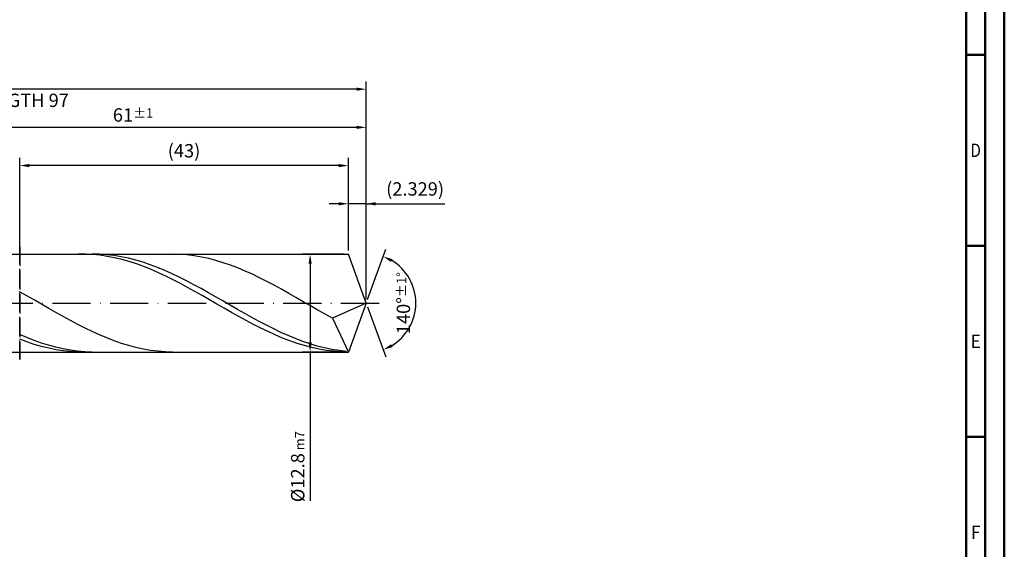
# Model space of a CAD drawing. Units: millimetres. Extents: x -213 to 381, y -196 to 225.
# Drawn here: x 123 to 381, y -64 to 74 of the extents above; entities that cross this region are included whole.
import ezdxf
from ezdxf.enums import TextEntityAlignment as Align

# ---------------------------------------------------------------- set-up
doc = ezdxf.new("R2010")
doc.units = ezdxf.units.MM
doc.linetypes.add('GEN3', pattern=[6.25, 5, -1.25])
doc.linetypes.add('GEN7', pattern=[15, 10, -2.5, 0, -2.5])
doc.layers.get('0').update_dxf_attribs({"linetype": 'CONTINUOUS'})
doc.layers.get('DEFPOINTS').update_dxf_attribs({"linetype": 'CONTINUOUS'})
for name, color, linetype in [('AM_0', 7, 'CONTINUOUS'), ('AM_3', 6, 'GEN3'), ('AM_5', 3, 'CONTINUOUS'), ('AM_7', 4, 'GEN7')]:
    doc.layers.add(name, color=color, linetype=linetype)
doc.layers.add('AM_BOR', color=7, linetype='CONTINUOUS', lineweight=50)
doc.styles.get("Standard").update_dxf_attribs({"font": 'ISOCP.SHX'})
doc.dimstyles.get("Standard").update_dxf_attribs({"dimtxt": 3.5, "dimasz": 2.5, "dimexe": 2, "dimexo": 1, "dimgap": 1.5, "dimtad": 1, "dimdsep": 46, "dimtxsty": 'STANDARD', "dimcen": -2, "dimclrt": 2, "dimazin": 2, "dimtp": 0.1, "dimtm": 0.1, "dimtfac": 1, "dimtmove": 0, "dimatfit": 3, "dimfxl": 1, "dimarcsym": 0})

# ---------------------------------------------------------------- blocks, each defined once
blk = doc.blocks.new('A2')
at = {"layer": 'AM_BOR', "color": 1}
for p, q in [((584, 260), (589, 260)), ((589, 210), (584, 210)), ((584, 160), (589, 160))]:
    blk.add_line(p, q, dxfattribs=at)
for points in [[(0, 0), (594, 0), (594, 420), (0, 420)], [(10, 410), (10, 10), (584, 10), (584, 410)]]:
    blk.add_lwpolyline(points, close=True, dxfattribs=at)
at = {"layer": 'AM_BOR', "color": 7}
blk.add_lwpolyline([(5, 5), (589, 5), (589, 415), (5, 415)], close=True, dxfattribs=at)
at = {"layer": 'AM_BOR', "color": 2}
for s, width, p in [('D', 0.84375, (586.5, 235)), ('E', 0.964286, (586.5, 185)), ('F', 0.964286, (586.5, 135))]:
    blk.add_text(s, height=3.5, dxfattribs=dict(at, width=width)).set_placement(p, align=Align.MIDDLE_CENTER)
blk = doc.blocks.new('MAPAL_FRAME-Model')
blk.add_blockref('A2', (0, 0))
blk = doc.blocks.new('*D45')
at = {"layer": 'AM_5', "color": 0, "lineweight": -2}
for p, q in [((206.84, 26), (204.34, 26)), ((209.34, 13.8), (209.34, 28)), ((214, 26), (209.34, 26)), ((214, 1), (214, 28)), ((214, 26), (234.61, 26)), ((216.5, 26), (219, 26))]:
    blk.add_line(p, q, dxfattribs=at)
at = {"layer": 'AM_5', "color": 0}
for points in [[(206.84, 25.58), (206.84, 26.42), (209.34, 26)], [(216.5, 26.42), (216.5, 25.58), (214, 26)]]:
    blk.add_solid(points, dxfattribs=at)
at = {"layer": 'DEFPOINTS', "color": 0}
for p in [(209.34, 26), (209.34, 12.8), (214, 0)]:
    blk.add_point(p, dxfattribs=at)
at = {"layer": 'AM_5', "color": 2, "insert": (226.81, 29.43), "char_height": 3.5, "attachment_point": 5}
blk.add_mtext('(2.329)', dxfattribs=at)
blk = doc.blocks.new('*D46')
at = {"layer": 'AM_5', "color": 0, "lineweight": -2}
for p, q in [((214.34, 0.94), (219.13, 14.1)), ((214.34, -0.94), (219.13, -14.1))]:
    blk.add_line(p, q, dxfattribs=at)
blk.add_arc((214, 0), 13, 301.0355, 58.9645, dxfattribs=at)
at = {"layer": 'AM_5', "color": 0}
for points in [[(220.88, 11.52), (220.52, 10.76), (218.45, 12.22)], [(220.52, -10.76), (220.88, -11.52), (218.45, -12.22)]]:
    blk.add_solid(points, dxfattribs=at)
at = {"layer": 'DEFPOINTS', "color": 0}
for p in [(209.34, 12.8), (214, 0), (214, 0), (225.94, -5.15), (209.34, -12.8)]:
    blk.add_point(p, dxfattribs=at)
at = {"layer": 'AM_5', "color": 2, "insert": (223.75, 0), "char_height": 3.5, "attachment_point": 5, "rotation": 90}
blk.add_mtext('140%%d{}{\\H0.71x;\\C3;%%p1%%d}', dxfattribs=at)
blk = doc.blocks.new('*D47')
at = {"layer": 'AM_5', "color": 0, "lineweight": -2}
for p, q in [((92, 13.8), (92, 48)), ((214, 1), (214, 48)), ((211.5, 46), (94.5, 46))]:
    blk.add_line(p, q, dxfattribs=at)
at = {"layer": 'AM_5', "color": 0}
for points in [[(94.5, 46.42), (94.5, 45.58), (92, 46)], [(211.5, 45.58), (211.5, 46.42), (214, 46)]]:
    blk.add_solid(points, dxfattribs=at)
at = {"layer": 'DEFPOINTS', "color": 0}
for p in [(92, 46), (92, 12.8), (214, 0)]:
    blk.add_point(p, dxfattribs=at)
at = {"layer": 'AM_5', "color": 2, "insert": (153, 49.25), "char_height": 3.5, "attachment_point": 5}
blk.add_mtext('61{}{\\H0.71x;\\C3;%%p1}', dxfattribs=at)
blk = doc.blocks.new('*D48')
at = {"layer": 'AM_5', "color": 0, "lineweight": -2}
for p, q in [((208.34, 12.8), (197.34, 12.8)), ((199.34, 10.3), (199.34, -10.3)), ((208.34, -12.8), (197.34, -12.8)), ((199.34, -12.8), (199.34, -51.76))]:
    blk.add_line(p, q, dxfattribs=at)
at = {"layer": 'AM_5', "color": 0}
for points in [[(199.76, 10.3), (198.92, 10.3), (199.34, 12.8)], [(198.92, -10.3), (199.76, -10.3), (199.34, -12.8)]]:
    blk.add_solid(points, dxfattribs=at)
at = {"layer": 'DEFPOINTS', "color": 0}
for p in [(209.34, 12.8), (199.34, -12.8), (209.34, -12.8)]:
    blk.add_point(p, dxfattribs=at)
at = {"layer": 'AM_5', "color": 2, "insert": (196.09, -42.8), "char_height": 3.5, "attachment_point": 5, "rotation": 90}
blk.add_mtext('%%c12.8{}{\\H0.71x;\\C3; m7', dxfattribs=at)
blk = doc.blocks.new('*D49')
at = {"layer": 'AM_5', "color": 0, "lineweight": -2}
for p, q in [((0, 8.8), (0, 58)), ((214, 1), (214, 58)), ((211.5, 56), (2.5, 56))]:
    blk.add_line(p, q, dxfattribs=at)
at = {"layer": 'AM_5', "color": 0}
for points in [[(2.5, 56.42), (2.5, 55.58), (0, 56)], [(211.5, 55.58), (211.5, 56.42), (214, 56)]]:
    blk.add_solid(points, dxfattribs=at)
at = {"layer": 'DEFPOINTS', "color": 0}
for p in [(0, 56), (0, 7.8), (214, 0)]:
    blk.add_point(p, dxfattribs=at)
at = {"layer": 'AM_5', "color": 2, "insert": (107, 56), "char_height": 3.5, "attachment_point": 5}
blk.add_mtext('107{}{\\H0.71x;\\C3%%p1.5}\\P MIN. REGRIND LENGTH 97', dxfattribs=at)
blk = doc.blocks.new('*D50')
at = {"layer": 'AM_5', "color": 0, "lineweight": -2}
for p, q in [((123.34, 13.8), (123.34, 38)), ((209.34, 13.8), (209.34, 38)), ((206.84, 36), (125.84, 36))]:
    blk.add_line(p, q, dxfattribs=at)
at = {"layer": 'AM_5', "color": 0}
for points in [[(125.84, 36.42), (125.84, 35.58), (123.34, 36)], [(206.84, 35.58), (206.84, 36.42), (209.34, 36)]]:
    blk.add_solid(points, dxfattribs=at)
at = {"layer": 'DEFPOINTS', "color": 0}
for p in [(123.34, 36), (123.34, 12.8), (209.34, 12.8)]:
    blk.add_point(p, dxfattribs=at)
at = {"layer": 'AM_5', "color": 2, "insert": (166.34, 39.43), "char_height": 3.5, "attachment_point": 5}
blk.add_mtext('(43)', dxfattribs=at)

msp = doc.modelspace()

# ---------------------------------------------------------------- linework, layer by layer
at = {"layer": 'AM_0'}
for p, q in [((91.2, 12.8), (209.3412, 12.8)), ((140.5353, 12.7907), (138.624, 12.7852)), ((142.4466, 12.7013), (140.5353, 12.7907)), ((144.2054, 12.7686), (142.305, 12.7984)), ((144.3578, 12.5175), (142.4466, 12.7013)), ((146.1058, 12.6449), (144.2054, 12.7686)), ((146.2691, 12.2407), (144.3578, 12.5175)), ((148.0061, 12.4284), (146.1058, 12.6449)), ((148.1804, 11.8731), (146.2691, 12.2407)), ((149.9065, 12.1206), (148.0061, 12.4284)), ((150.0917, 11.4172), (148.1804, 11.8731)), ((151.8069, 11.7239), (149.9065, 12.1206)), ((152.0029, 10.8765), (150.0917, 11.4172)), ((153.7073, 11.241), (151.8069, 11.7239)), ((153.9142, 10.2551), (152.0029, 10.8765)), ((155.6077, 10.6756), (153.7073, 11.241)), ((157.5081, 10.0319), (155.6077, 10.6756)), ((165.1865, 12.757), (163.283, 12.7999)), ((167.0899, 12.6202), (165.1865, 12.757)), ((168.9934, 12.3903), (167.0899, 12.6202)), ((170.8968, 12.0692), (168.9934, 12.3903)), ((172.8003, 11.6592), (170.8968, 12.0692)), ((174.7038, 11.1633), (172.8003, 11.6592)), ((176.6072, 10.5851), (174.7038, 11.1633)), ((178.5107, 9.929), (176.6072, 10.5851)), ((214, 0), (209.3412, 12.8)), ((214, 0), (209.3412, 12.8)), ((155.8255, 9.5575), (153.9142, 10.2551)), ((157.7368, 8.7889), (155.8255, 9.5575)), ((159.4084, 9.3144), (157.5081, 10.0319)), ((159.648, 7.955), (157.7368, 8.7889)), ((161.3088, 8.5286), (159.4084, 9.3144)), ((161.5593, 7.062), (159.648, 7.955)), ((163.2092, 7.6801), (161.3088, 8.5286)), ((180.4141, 9.1997), (178.5107, 9.929)), ((182.3176, 8.4027), (180.4141, 9.1997)), ((184.221, 7.5438), (182.3176, 8.4027)), ((163.4706, 6.1166), (161.5593, 7.062)), ((165.1096, 6.7752), (163.2092, 7.6801)), ((165.3819, 5.1258), (163.4706, 6.1166)), ((167.01, 5.8206), (165.1096, 6.7752)), ((168.9104, 4.8232), (167.01, 5.8206)), ((186.1245, 6.6292), (184.221, 7.5438)), ((188.028, 5.6659), (186.1245, 6.6292)), ((189.9314, 4.6608), (188.028, 5.6659)), ((125.2138, 1.9156), (123.3104, 2.9938)), ((167.2931, 4.0969), (165.3819, 5.1258)), ((169.2044, 3.0375), (167.2931, 4.0969)), ((170.8107, 3.7905), (168.9104, 4.8232)), ((171.1157, 1.9556), (169.2044, 3.0375)), ((172.7111, 2.7299), (170.8107, 3.7905)), ((174.6115, 1.6492), (172.7111, 2.7299)), ((191.8349, 3.6214), (189.9314, 4.6608)), ((193.7383, 2.5553), (191.8349, 3.6214)), ((127.1173, 0.8233), (125.2138, 1.9156)), ((129.0208, -0.2751), (127.1173, 0.8233)), ((173.027, 0.8592), (171.1157, 1.9556)), ((174.9382, -0.2436), (173.027, 0.8592)), ((176.5119, 0.5564), (174.6115, 1.6492)), ((178.4123, -0.5404), (176.5119, 0.5564)), ((195.6418, 1.4703), (193.7383, 2.5553)), ((197.5453, 0.3746), (195.6418, 1.4703)), ((199.4487, -0.724), (197.5453, 0.3746)), ((214, 0), (205.1591, -3.9554)), ((214, 0), (209.3412, -12.8)), ((130.9242, -1.3715), (129.0208, -0.2751)), ((132.8277, -2.4577), (130.9242, -1.3715)), ((134.7311, -3.5258), (132.8277, -2.4577)), ((176.8495, -1.3446), (174.9382, -0.2436)), ((178.7608, -2.4357), (176.8495, -1.3446)), ((180.3127, -1.6333), (178.4123, -0.5404)), ((180.6721, -3.5086), (178.7608, -2.4357)), ((182.213, -2.7142), (180.3127, -1.6333)), ((201.3522, -1.8172), (199.4487, -0.724)), ((203.2556, -2.897), (201.3522, -1.8172)), ((136.6346, -4.568), (134.7311, -3.5258)), ((138.538, -5.5765), (136.6346, -4.568)), ((182.5833, -4.5554), (180.6721, -3.5086)), ((184.1134, -3.7752), (182.213, -2.7142)), ((184.4946, -5.5685), (182.5833, -4.5554)), ((186.0138, -4.8084), (184.1134, -3.7752)), ((187.9142, -5.8063), (186.0138, -4.8084)), ((205.1591, -3.9554), (203.2556, -2.897)), ((205.1591, -3.9554), (209.3412, -12.8)), ((140.4415, -6.5439), (138.538, -5.5765)), ((142.345, -7.4632), (140.4415, -6.5439)), ((144.2484, -8.3274), (142.345, -7.4632)), ((186.4059, -6.5401), (184.4946, -5.5685)), ((188.3172, -7.4632), (186.4059, -6.5401)), ((189.8146, -6.7616), (187.9142, -5.8063)), ((190.2284, -8.3309), (188.3172, -7.4632)), ((191.715, -7.6673), (189.8146, -6.7616)), ((193.6153, -8.5166), (191.715, -7.6673)), ((125.2015, -9.0358), (123.3012, -8.2265)), ((125.2451, -10.1774), (123.3338, -9.4713)), ((127.1019, -9.7788), (125.2015, -9.0358)), ((127.1564, -10.808), (125.2451, -10.1774)), ((129.0023, -10.45), (127.1019, -9.7788)), ((146.1519, -9.1303), (144.2484, -8.3274)), ((148.0553, -9.8659), (146.1519, -9.1303)), ((149.9588, -10.5289), (148.0553, -9.8659)), ((192.1397, -9.1367), (190.2284, -8.3309)), ((194.051, -9.8746), (192.1397, -9.1367)), ((195.5157, -9.3034), (193.6153, -8.5166)), ((195.9623, -10.5392), (194.051, -9.8746)), ((197.4161, -10.0219), (195.5157, -9.3034)), ((199.3165, -10.6668), (197.4161, -10.0219)), ((129.0676, -11.3584), (127.1564, -10.808)), ((130.9027, -11.0445), (129.0023, -10.45)), ((130.9789, -11.8243), (129.0676, -11.3584)), ((132.8031, -11.5578), (130.9027, -11.0445)), ((132.8902, -12.2024), (130.9789, -11.8243)), ((134.7035, -11.9863), (132.8031, -11.5578)), ((134.8015, -12.4899), (132.8902, -12.2024)), ((136.6038, -12.3268), (134.7035, -11.9863)), ((136.7127, -12.6847), (134.8015, -12.4899)), ((138.5042, -12.5767), (136.6038, -12.3268)), ((138.624, -12.7852), (136.7127, -12.6847)), ((140.4046, -12.7343), (138.5042, -12.5767)), ((142.305, -12.7984), (140.4046, -12.7343)), ((151.8623, -11.1143), (149.9588, -10.5289)), ((153.7657, -11.6178), (151.8623, -11.1143)), ((155.6692, -12.0357), (153.7657, -11.6178)), ((157.5726, -12.365), (155.6692, -12.0357)), ((159.4761, -12.6032), (157.5726, -12.365)), ((161.3795, -12.7485), (159.4761, -12.6032)), ((163.283, -12.7999), (161.3795, -12.7485)), ((197.8735, -11.1255), (195.9623, -10.5392)), ((199.7848, -11.6292), (197.8735, -11.1255)), ((201.2169, -11.2334), (199.3165, -10.6668)), ((201.6961, -12.0465), (199.7848, -11.6292)), ((203.1173, -11.7174), (201.2169, -11.2334)), ((203.6074, -12.3743), (201.6961, -12.0465)), ((205.0177, -12.1155), (203.1173, -11.7174)), ((205.5186, -12.6102), (203.6074, -12.3743)), ((206.918, -12.4246), (205.0177, -12.1155)), ((207.4299, -12.7525), (205.5186, -12.6102)), ((208.8184, -12.6424), (206.918, -12.4246))]:
    msp.add_line(p, q, dxfattribs=at)
at = {"layer": 'AM_0', "extrusion": (0, 0, -1)}
for p in [(214, 0), (91.2, -12.8)]:
    msp.add_line(p, (209.3412, -12.8), dxfattribs=at)
at = {"layer": 'AM_3'}
msp.add_line((123.3412, 14.8), (123.3412, -14.8), dxfattribs=at)
at = {"layer": 'AM_3', "extrusion": (0, 0, -1)}
msp.add_line((123.3412, -14.8), (123.3412, 14.8), dxfattribs=at)
at = {"layer": 'AM_7'}
msp.add_line((-4, 0), (218, 0), dxfattribs=at)

# ---------------------------------------------------------------- block references
at = {"layer": 'AM_0'}
msp.add_blockref('MAPAL_FRAME-Model', (-213, -195), dxfattribs=at)

# ---------------------------------------------------------------- dimensions: what is measured, and where the dimension line sits
at = {"layer": 'AM_5'}
for base, p1, p2, text, picture, middle in [((0, 56), (214, 0), (0, 7.8), '<>{}{\\H0.71x;\\C3%%p1.5}\\X MIN. REGRIND LENGTH 97', '*D49', (107, 56)), ((92, 46), (214, 0), (92, 12.8), '<>{}{\\H0.71x;\\C3;%%p1}', '*D47', (153, 46)), ((123.3412, 36), (209.3412, 12.8), (123.3412, 12.8), '(43)', '*D50', (166.3412, 36)), ((209.3412, 26), (214, 0), (209.3412, 12.8), '(<>)', '*D45', (226.8073, 26))]:
    dim = msp.add_linear_dim(base=base, p1=p1, p2=p2, text=text, dimstyle='STANDARD', override={"dimdec": 3, "dimlfac": 0.5, "dimtp": 0.01}, dxfattribs=at)
    dim.commit()
    dim.dimension.update_dxf_attribs({"geometry": picture, "text_midpoint": middle, "dimtype": 160})
dim = msp.add_angular_dim_2l(base=(225.9368, -5.149), line1=((214, 0), (209.3412, 12.8)), line2=((214, 0), (209.3412, -12.8)), text='<>{}{\\H0.71x;\\C3;%%p1%%d}', dimstyle='STANDARD', override={"dimdec": 3, "dimtp": 0.01}, dxfattribs=at)
dim.commit()
dim.dimension.update_dxf_attribs({"geometry": '*D46', "text_midpoint": (223.7482, 0)})
dim = msp.add_linear_dim(base=(199.3412, -12.8), p1=(209.3412, 12.8), p2=(209.3412, -12.8), angle=90, text='%%c<>{}{\\H0.71x;\\C3; m7', dimstyle='STANDARD', override={"dimdec": 3, "dimlfac": 0.5, "dimtp": 0.01}, dxfattribs=at)
dim.commit()
dim.dimension.update_dxf_attribs({"geometry": '*D48', "text_midpoint": (199.3412, -42.8), "dimtype": 160})

doc.saveas('drawing.dxf')
